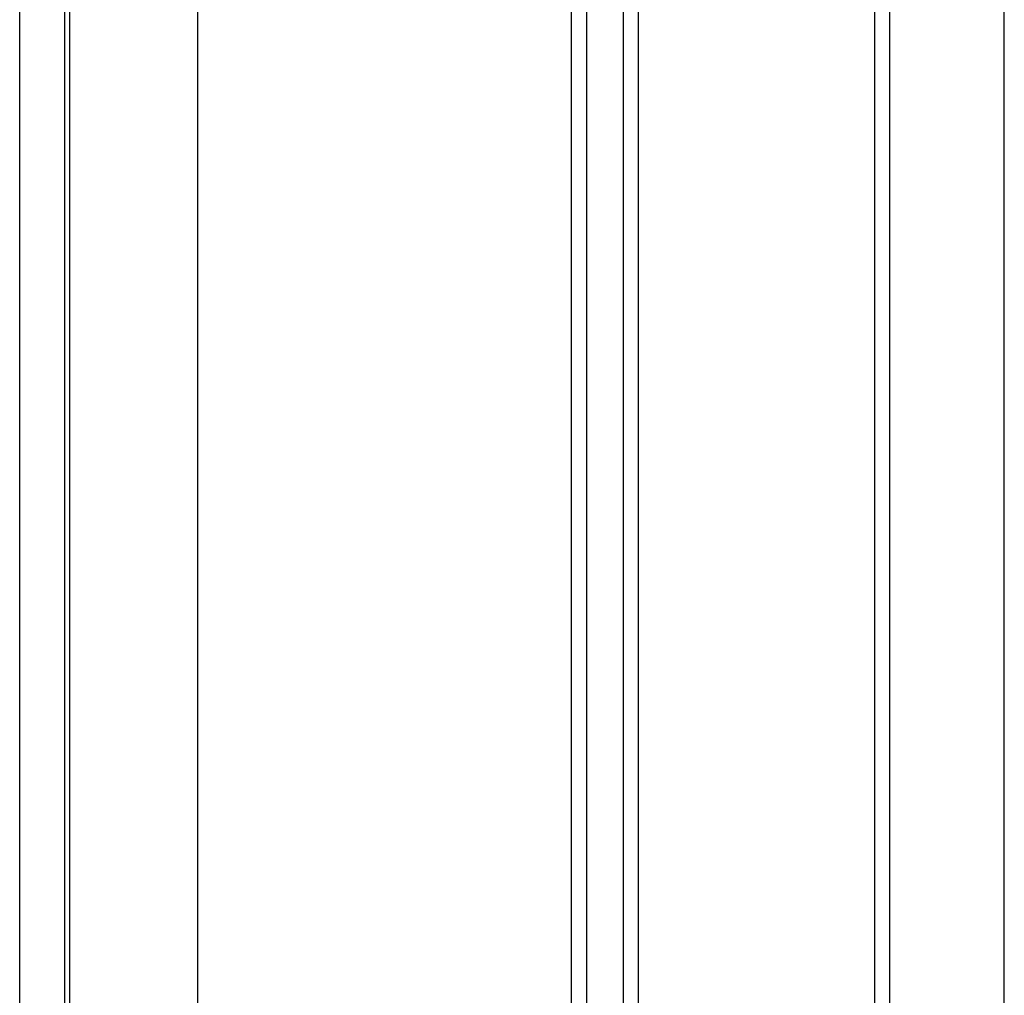
# Model space of a CAD drawing. Extents: x 543 to 20478, y 217 to 14052.
# Drawn here: x 8428 to 8820, y 11578 to 11967 of the extents above; entities that cross this region are included whole.
import ezdxf

# ---------------------------------------------------------------- set-up
doc = ezdxf.new("R2010")
doc.units = 0
doc.header["$LTSCALE"] = 50
doc.header["$MEASUREMENT"] = 0
doc.layers.add('壁パネル', color=2, linetype='CONTINUOUS')
doc.layers.add('柱前', color=3, linetype='CONTINUOUS')

msp = doc.modelspace()

# ---------------------------------------------------------------- linework, layer by layer
at = {"layer": '壁パネル'}
for p, q in [((8647.51, 10045.5), (8647.51, 12142.5)), ((8653.51, 10045.5), (8653.51, 12142.5)), ((8668.15, 10045.5), (8668.15, 12142.5)), ((8674.15, 10045.5), (8674.15, 12142.5)), ((8768.26, 10045.5), (8768.26, 12142.5)), ((8774.26, 10045.5), (8774.26, 12142.5)), ((8819.9, 10045.5), (8819.9, 12142.5))]:
    msp.add_line(p, q, dxfattribs=at)
at = {"layer": '柱前'}
for p, q in [((8427.58, 9995.5), (8427.58, 12213.92)), ((8445.58, 9995.5), (8445.58, 12213.92)), ((8447.58, 9995.5), (8447.58, 12213.92)), ((8498.58, 10019.5), (8498.58, 12213.92))]:
    msp.add_line(p, q, dxfattribs=at)

doc.saveas('drawing.dxf')
